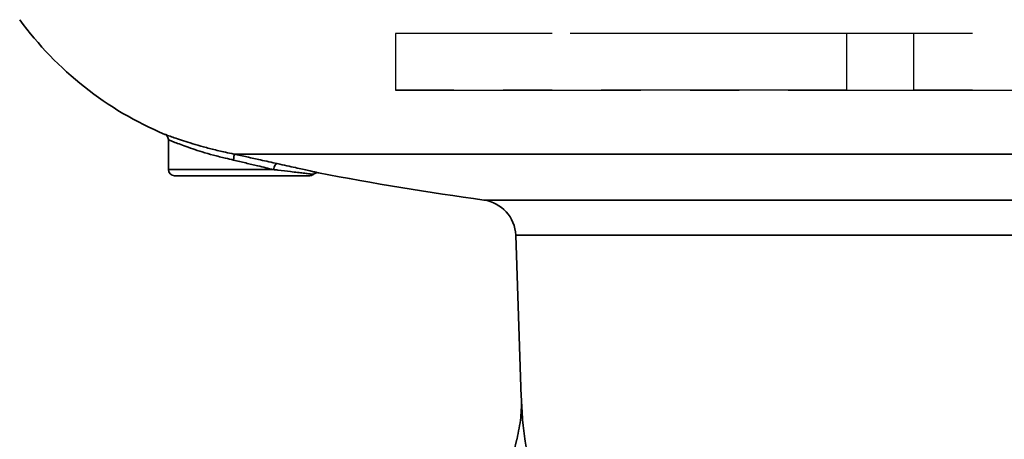
# Model space of a CAD drawing. Units: inches. Extents: x 0.5 to 33.5, y 0.5 to 21.
# Drawn here: x 10.1 to 12.1, y 12.4 to 13.2 of the extents above; entities that cross this region are included whole.
import ezdxf

# ---------------------------------------------------------------- set-up
doc = ezdxf.new("R2010")
doc.units = ezdxf.units.IN
doc.header["$MEASUREMENT"] = 0
doc.linetypes.add('CENTERX2', pattern=[0.8, 0.5, -0.1, 0.1, -0.1])

msp = doc.modelspace()

# ---------------------------------------------------------------- linework, layer by layer
at = {"color": 7, "linetype": 'CENTERX2'}
for p, q in [((10.8897, 13.2054), (10.8897, 13.09)), ((11.9457, 13.2054), (10.8897, 13.2054)), ((11.8088, 13.2054), (10.8897, 13.2054)), ((11.8088, 13.2054), (11.8088, 13.09)), ((12.8648, 13.2054), (11.8088, 13.2054)), ((11.9457, 13.09), (11.9457, 13.2054)), ((12.8648, 13.2054), (11.9457, 13.2054)), ((10.8897, 13.09), (11.9457, 13.09)), ((11.8088, 13.09), (10.8897, 13.09)), ((11.8088, 13.09), (12.8648, 13.09)), ((12.8648, 13.09), (11.9457, 13.09))]:
    msp.add_line(p, q, dxfattribs=at)
at = {"color": 7, "linetype": 'Continuous', "lineweight": 35}
for p, q in [((10.4273, 12.9887), (10.4273, 12.9283)), ((13.2037, 12.96), (10.5606, 12.96)), ((10.5606, 12.96), (10.5606, 12.96)), ((10.4273, 12.9283), (10.6413, 12.9283)), ((10.4397, 12.9159), (10.5773, 12.9159)), ((10.5773, 12.9159), (10.7149, 12.9159)), ((12.6848, 12.8663), (11.0698, 12.8663)), ((11.1346, 12.7946), (11.1461, 12.4653)), ((12.6199, 12.7946), (11.1346, 12.7946)), ((11.1371, 12.3792), (11.1374, 12.3804))]:
    msp.add_line(p, q, dxfattribs=at)
at = {"color": 7, "linetype": 'Continuous', "lineweight": 35, "flags": 128}
msp.add_lwpolyline([(10.6491, 12.9405), (10.648, 12.9404), (10.6468, 12.9398), (10.6457, 12.9387), (10.6445, 12.9372), (10.6435, 12.9353), (10.6426, 12.9332), (10.6418, 12.9308), (10.6413, 12.9283)], dxfattribs=at)
at = {"color": 7, "linetype": 'Continuous', "lineweight": 35}
for centre, radius, start, end in [((10.6899, 13.6461), 0.7, 216.1063, 247.3373), ((10.4397, 12.9283), 0.0124, 180, 270), ((10.7149, 12.9283), 0.0124, 270, 308.994), ((11.8773, 18.8243), 6.0124, 259.02763, 262.28144), ((11.0597, 12.792), 0.075, 2, 82.2814), ((13.9897, 11.6275), 2.95, 165.2367, 197.4956)]:
    msp.add_arc(centre, radius, start, end, dxfattribs=at)
for points, knots in [([(10.4202, 13.0001), (10.4202, 13.0001), (10.4202, 13.0001), (10.4266, 12.9977), (10.4385, 12.9935), (10.4532, 12.9885), (10.4714, 12.9826), (10.4926, 12.9763), (10.5167, 12.9698), (10.5398, 12.9643), (10.5548, 12.9612), (10.5606, 12.96)], [0, 0, 0, 0, 0.075652, 0.225858, 0.339776, 0.457073, 0.570483, 0.686946, 0.803914, 0.924261, 1, 1, 1, 1]), ([(10.4225, 12.9986), (10.4232, 12.9981), (10.4247, 12.9967), (10.4264, 12.9937), (10.4274, 12.9909), (10.4272, 12.9891), (10.4271, 12.9888)], [0, 0, 0, 0, 0.235204, 0.535598, 0.909416, 1, 1, 1, 1]), ([(10.5595, 12.9479), (10.5541, 12.9491), (10.5402, 12.9522), (10.5187, 12.9578), (10.4962, 12.9643), (10.4761, 12.9708), (10.4591, 12.9767), (10.4451, 12.9819), (10.4339, 12.9862), (10.4278, 12.9887), (10.4277, 12.9887), (10.4277, 12.9887)], [0, 0, 0, 0, 0.075817, 0.193688, 0.314925, 0.428728, 0.545552, 0.65919, 0.776201, 0.925439, 1, 1, 1, 1]), ([(10.5595, 12.9479), (10.5595, 12.948), (10.5597, 12.9487), (10.5601, 12.9507), (10.5606, 12.9539), (10.5609, 12.9571), (10.561, 12.9594), (10.5607, 12.9598), (10.5606, 12.96)], [0, 0, 0, 0, 0.021988, 0.111618, 0.333727, 0.555822, 0.777911, 1, 1, 1, 1]), ([(10.5606, 12.96), (10.5695, 12.9581), (10.5875, 12.9541), (10.6178, 12.9474), (10.6377, 12.943), (10.6491, 12.9405)], [0, 0, 0, 0, 0.2948336, 0.5976735, 1, 1, 1, 1]), ([(10.6413, 12.9283), (10.6307, 12.9309), (10.6125, 12.9352), (10.5846, 12.9419), (10.5679, 12.9459), (10.5595, 12.9479)], [0, 0, 0, 0, 0.40282, 0.6974573, 1, 1, 1, 1]), ([(10.6491, 12.9405), (10.6556, 12.939), (10.6689, 12.9361), (10.6861, 12.9323), (10.7011, 12.9289), (10.7137, 12.9261), (10.7236, 12.9239), (10.7303, 12.9224), (10.7335, 12.9217), (10.733, 12.9218), (10.7329, 12.9218)], [0, 0, 0, 0, 0.125787, 0.255141, 0.380864, 0.509597, 0.648381, 0.790414, 0.945713, 1, 1, 1, 1]), ([(10.7225, 12.919), (10.7226, 12.919), (10.7231, 12.9189), (10.7198, 12.9193), (10.7128, 12.92), (10.7029, 12.9211), (10.6905, 12.9225), (10.6737, 12.9245), (10.6566, 12.9265), (10.6442, 12.928), (10.6413, 12.9283)], [0, 0, 0, 0, 0.051139, 0.213262, 0.353131, 0.496345, 0.621441, 0.749262, 0.94096, 1, 1, 1, 1]), ([(10.7228, 12.9186), (10.7232, 12.9191), (10.7244, 12.9202), (10.7265, 12.9212), (10.7286, 12.9218), (10.7298, 12.9218), (10.7301, 12.9219)], [0, 0, 0, 0, 0.223557, 0.571062, 0.861987, 1, 1, 1, 1]), ([(11.1461, 12.4661), (11.1461, 12.4661), (11.1466, 12.4518), (11.1462, 12.4228), (11.1403, 12.3946), (11.1374, 12.3804)], [0, 0, 0, 0, 0.002415, 0.496318, 1, 1, 1, 1]), ([(11.1461, 12.4661), (11.1469, 12.4503), (11.1484, 12.4185), (11.153, 12.3768), (11.1581, 12.3542), (11.1604, 12.3441)], [0, 0, 0, 0, 0.35556, 0.713573, 1, 1, 1, 1])]:
    msp.add_open_spline(points, degree=3, knots=knots, dxfattribs=at)

doc.saveas('drawing.dxf')
